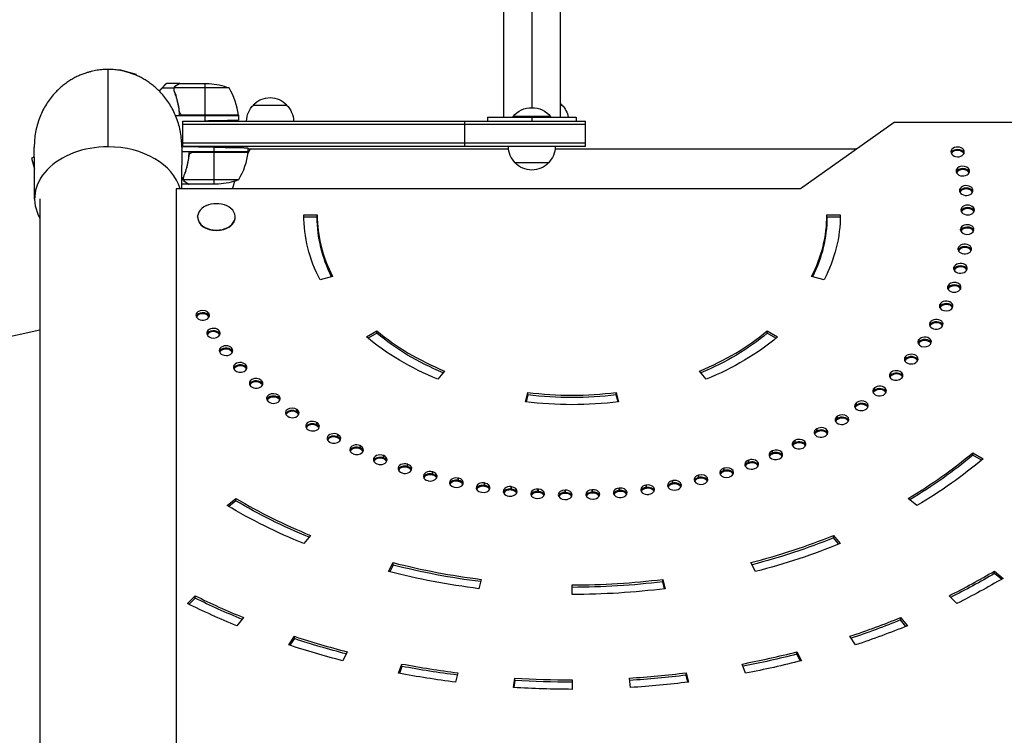
# Model space of a CAD drawing. Units: millimetres. Extents: x -5999 to 4296, y -4005 to 5523.
# Drawn here: x -3312 to -2578, y 643 to 1177 of the extents above; entities that cross this region are included whole.
import ezdxf

# ---------------------------------------------------------------- set-up
doc = ezdxf.new("R2010")
doc.units = ezdxf.units.MM
doc.header["$LTSCALE"] = 20
doc.layers.add('2d', color=230, linetype='Continuous')

msp = doc.modelspace()

# ---------------------------------------------------------------- linework, layer by layer
at = {"layer": '2d'}
for p, q in [((-2930, 2854.65), (-2930, 1110.99)), ((-2951.2, 2833.45), (-2951.2, 1103.99)), ((-2908.8, 2833.45), (-2908.8, 1103.99)), ((-3237.51, 1138.81), (-3237.42, 1139.13)), ((-3224.87, 1135.76), (-3237.42, 1139.13)), ((-3225.03, 1135.16), (-3224.87, 1135.76)), ((-3196.88, 1125.65), (-3205.72, 1125.65)), ((-3192.7, 1129), (-3202.5, 1129)), ((-3196.88, 1125.65), (-3196.88, 1123.91)), ((-3155.75, 1125.75), (-3196.64, 1125.75)), ((-3195.51, 1127.38), (-3195.51, 1127.25)), ((-3192.5, 1129), (-3170.59, 1129)), ((-3173.75, 1129), (-3173.75, 1105.2)), ((-3195.51, 1120.8), (-3195.51, 1120.17)), ((-3195.3, 1120.17), (-3195.3, 1120.17)), ((-3137.7, 1113), (-3112.7, 1113)), ((-2908.8, 1113), (-2907.5, 1113)), ((-3148.75, 1105), (-3195.59, 1105)), ((-3148.77, 1105.37), (-3190.61, 1105.37)), ((-3190.2, 1101), (-3173.75, 1101.29)), ((-3189.61, 1105.2), (-3148.75, 1105.2)), ((-3173.75, 1105), (-3173.75, 1101.29)), ((-3148.75, 1105), (-3148.75, 1101.72)), ((-2963, 1103.99), (-2963, 1101)), ((-2916, 1104.49), (-2944, 1104.49)), ((-2944, 1103.99), (-2944, 1104.49)), ((-2930, 1103.99), (-2930, 1101)), ((-2916, 1103.99), (-2916, 1104.49)), ((-2897, 1103.99), (-2897, 1101)), ((-3190.2, 1082), (-3190.2, 1101)), ((-3190.2, 1101), (-2890, 1101)), ((-2890, 1098.5), (-3190.2, 1098.5)), ((-2980, 1082), (-2980, 1101)), ((-2890, 1082), (-2890, 1101)), ((-2659.8, 1100.03), (-2729.8, 1050.53)), ((-2359.8, 1100.03), (-2659.8, 1100.03)), ((-2890, 1084.5), (-3190.2, 1084.5)), ((-3190.2, 1082), (-3166.75, 1081.59)), ((-2890, 1082), (-3190.2, 1082)), ((-3166.75, 1078), (-3166.75, 1081.59)), ((-3139.96, 1080), (-3141.89, 1076.66)), ((-3141.75, 1081.15), (-3141.75, 1078)), ((-2947.36, 1080), (-3141.75, 1080)), ((-2912.5, 1081.99), (-2947.5, 1081.99)), ((-2688.13, 1080), (-2912.64, 1080)), ((-3300.95, 1074.01), (-3303.13, 1073.42)), ((-3303.13, 1073.42), (-3300.89, 1065.08)), ((-3141.75, 1078), (-3191.02, 1078)), ((-3185.7, 1074.2), (-3185.7, 1075.95)), ((-3141.77, 1077.63), (-3183.61, 1077.63)), ((-3182.61, 1077.8), (-3141.75, 1077.8)), ((-3166.75, 1054), (-3166.75, 1077.8)), ((-2607.72, 1076.93), (-2607.72, 1078.91)), ((-2607.66, 1077.12), (-2607.66, 1078.7)), ((-2917.5, 1069.99), (-2942.5, 1069.99)), ((-3195.09, 1057.35), (-3195.09, 1057.35)), ((-3189.88, 1057.35), (-3191.16, 1057.35)), ((-3189.88, 1057.35), (-3189.88, 1059.09)), ((-3189.8, 1058.21), (-3189.8, 1058.21)), ((-3148.75, 1057.25), (-3189.64, 1057.25)), ((-3188.51, 1062.2), (-3188.51, 1062.83)), ((-2603.72, 1062.88), (-2603.72, 1064.38)), ((-2603.67, 1063.06), (-2603.67, 1064.17)), ((-3195.2, 1050.53), (-3195.2, 564.33)), ((-2729.8, 1050.53), (-3195.2, 1050.53)), ((-3193.46, 1054), (-3193.46, 1054)), ((-3185.7, 1054), (-3191.18, 1054)), ((-3188.51, 1055.62), (-3188.51, 1055.75)), ((-3185.7, 1054), (-3185.7, 1054.12)), ((-3163.59, 1054), (-3185.5, 1054)), ((-3296.8, 1043.11), (-3296.8, 38.89)), ((-2601.15, 1048.69), (-2601.15, 1049.68)), ((-2601.13, 1048.86), (-2601.13, 1049.47)), ((-3179.2, 1029.32), (-3179.2, 1029.67)), ((-3151.2, 1029.32), (-3151.2, 1029.67)), ((-3100, 1031.09), (-3090, 1031.09)), ((-3090, 1029.32), (-3099.98, 1029.32)), ((-3090, 1029.32), (-3090, 1031.09)), ((-2710, 1029.32), (-2710, 1031.09)), ((-2710, 1031.09), (-2700, 1031.09)), ((-2700.02, 1029.32), (-2710, 1029.32)), ((-2600.05, 1034.45), (-2600.05, 1034.9)), ((-2600.04, 1034.56), (-2600.04, 1034.68)), ((-2610.39, 1019.73), (-2610.39, 1020.46)), ((-2610.41, 1019.88), (-2610.41, 1020.25)), ((-2612.18, 1005.13), (-2612.18, 1006)), ((-2612.14, 1004.96), (-2612.14, 1006.2)), ((-2615.36, 990.51), (-2615.36, 991.86)), ((-2615.3, 990.33), (-2615.3, 992.06)), ((-3078.54, 985.14), (-3087.94, 982.72)), ((-2712.06, 982.72), (-2721.46, 985.14)), ((-2619.92, 976.08), (-2619.92, 977.91)), ((-2619.84, 975.9), (-2619.84, 978.11)), ((-2625.85, 961.92), (-2625.85, 964.23)), ((-2625.75, 961.95), (-2625.75, 964.42)), ((-3170.79, 955.22), (-3170.79, 957.7)), ((-3170.69, 955.03), (-3170.69, 957.5)), ((-2633.11, 948.39), (-2633.11, 950.87)), ((-2633, 948.58), (-2633, 951.06)), ((-3296.8, 945.14), (-3934.5, 805.45)), ((-3162.89, 942.04), (-3162.89, 944.52)), ((-3162.77, 941.86), (-3162.77, 944.33)), ((-3053.21, 940.18), (-3045.55, 944.73)), ((-3045.55, 942.96), (-3051.97, 939.15)), ((-3045.55, 942.96), (-3045.55, 944.73)), ((-2754.45, 942.96), (-2754.45, 944.73)), ((-2754.45, 944.73), (-2746.79, 940.18)), ((-2748.03, 939.15), (-2754.45, 942.96)), ((-2641.67, 935.43), (-2641.67, 937.9)), ((-2641.54, 935.61), (-2641.54, 938.08)), ((-3153.71, 929.29), (-3153.71, 931.76)), ((-3153.57, 929.11), (-3153.57, 931.58)), ((-2651.5, 922.91), (-2651.5, 925.39)), ((-2651.35, 923.09), (-2651.35, 925.56)), ((-3143.29, 917.02), (-3143.29, 919.49)), ((-3143.13, 916.84), (-3143.13, 919.32)), ((-2995, 914.74), (-3000, 908.61)), ((-2800, 908.61), (-2805, 914.74)), ((-2662.53, 910.91), (-2662.53, 913.39)), ((-2662.36, 911.08), (-2662.36, 913.55)), ((-3131.69, 905.29), (-3131.69, 907.76)), ((-3131.52, 905.12), (-3131.52, 907.6)), ((-3118.96, 894.16), (-3118.96, 896.63)), ((-3118.77, 894), (-3118.77, 896.48)), ((-2934.73, 891.82), (-2932.99, 898.78)), ((-2932.99, 897.01), (-2934.3, 891.76)), ((-2932.99, 897.01), (-2932.99, 898.78)), ((-2867.01, 897.01), (-2867.01, 898.78)), ((-2867.01, 898.78), (-2865.27, 891.82)), ((-2865.7, 891.76), (-2867.01, 897.01)), ((-2674.72, 899.48), (-2674.72, 901.96)), ((-2674.54, 899.64), (-2674.54, 902.12)), ((-2688.01, 888.69), (-2688.01, 891.16)), ((-2687.81, 888.84), (-2687.81, 891.31)), ((-3105.16, 883.69), (-3105.16, 886.16)), ((-3104.96, 883.54), (-3104.96, 886.02)), ((-2702.33, 878.57), (-2702.33, 881.05)), ((-2702.11, 878.71), (-2702.11, 881.19)), ((-3090.37, 873.92), (-3090.37, 876.39)), ((-3090.15, 873.78), (-3090.15, 876.26)), ((-3074.64, 864.91), (-3074.64, 867.38)), ((-3074.41, 864.78), (-3074.41, 867.26)), ((-2717.61, 869.19), (-2717.61, 871.66)), ((-2717.38, 869.32), (-2717.38, 871.79)), ((-3058.07, 856.69), (-3058.07, 859.17)), ((-3057.82, 856.58), (-3057.82, 859.05)), ((-2733.78, 860.58), (-2733.78, 863.05)), ((-2733.54, 860.7), (-2733.54, 863.17)), ((-3040.72, 849.31), (-3040.72, 851.79)), ((-3040.47, 849.21), (-3040.47, 851.69)), ((-2750.76, 852.79), (-2750.76, 855.26)), ((-2750.51, 852.9), (-2750.51, 855.37)), ((-2601.24, 852.06), (-2601.24, 853.83)), ((-2601.24, 853.83), (-2593.58, 849.28)), ((-2594.82, 848.25), (-2601.24, 852.06)), ((-3022.69, 842.81), (-3022.69, 845.28)), ((-3022.43, 842.72), (-3022.43, 845.2)), ((-2768.47, 845.86), (-2768.47, 848.33)), ((-2768.21, 845.95), (-2768.21, 848.42)), ((-3004.06, 837.21), (-3004.06, 839.68)), ((-3003.79, 837.14), (-3003.79, 839.61)), ((-2805.72, 834.69), (-2805.72, 837.17)), ((-2805.45, 834.76), (-2805.45, 837.23)), ((-2786.82, 839.81), (-2786.82, 842.29)), ((-2786.55, 839.89), (-2786.55, 842.37)), ((-2984.93, 832.54), (-2984.93, 835.02)), ((-2984.65, 832.48), (-2984.65, 834.96)), ((-2965.38, 828.83), (-2965.38, 831.31)), ((-2965.09, 828.78), (-2965.09, 831.26)), ((-2844.81, 827.3), (-2844.81, 829.78)), ((-2844.52, 827.34), (-2844.52, 829.81)), ((-2825.08, 830.51), (-2825.08, 832.99)), ((-2824.8, 830.57), (-2824.8, 833.04)), ((-2945.51, 826.09), (-2945.51, 828.57)), ((-2945.22, 826.06), (-2945.22, 828.54)), ((-2925.42, 824.34), (-2925.42, 826.82)), ((-2925.13, 824.32), (-2925.13, 826.8)), ((-2905.21, 823.59), (-2905.21, 826.06)), ((-2904.92, 823.58), (-2904.92, 826.06)), ((-2884.97, 823.83), (-2884.97, 826.3)), ((-2884.68, 823.84), (-2884.68, 826.31)), ((-2864.8, 825.07), (-2864.8, 827.54)), ((-2864.51, 825.09), (-2864.51, 827.57)), ((-3157.12, 814.42), (-3150.69, 819.83)), ((-3150.69, 818.07), (-3155.88, 813.69)), ((-3150.69, 818.07), (-3150.69, 819.83)), ((-2642.88, 814.42), (-2649.31, 819.83)), ((-3095, 792.26), (-3100, 786.14)), ((-2705, 790.5), (-2705, 792.26)), ((-2705, 792.26), (-2700, 786.14)), ((-2701.08, 785.7), (-2705, 790.5)), ((-3036.81, 765.3), (-3033.39, 771.95)), ((-3033.39, 770.18), (-3033.39, 771.95)), ((-2763.19, 765.3), (-2766.61, 771.95)), ((-3033.39, 770.18), (-3036, 765.1)), ((-2585.03, 763.9), (-2585.03, 765.67)), ((-2585.03, 765.67), (-2578.61, 760.25)), ((-2579.84, 759.52), (-2585.03, 763.9)), ((-2967.72, 759.51), (-2969.46, 752.54)), ((-2832.28, 757.74), (-2832.28, 759.51)), ((-2832.28, 759.51), (-2830.54, 752.54)), ((-2830.97, 752.49), (-2832.28, 757.74)), ((-2900, 748.25), (-2900, 755.32)), ((-3186.79, 741.47), (-3181.05, 747.27)), ((-3181.05, 745.5), (-3185.61, 740.89)), ((-3181.05, 745.5), (-3181.05, 747.27)), ((-2613.21, 741.47), (-2618.95, 747.27)), ((-3145, 731.03), (-3150, 724.9)), ((-2655, 729.26), (-2655, 731.03)), ((-2655, 731.03), (-2650, 724.9)), ((-2651.08, 724.46), (-2655, 729.26)), ((-3111.31, 710.66), (-3107.08, 717.07)), ((-3107.08, 715.3), (-3110.35, 710.35)), ((-3107.08, 715.3), (-3107.08, 717.07)), ((-2688.69, 710.66), (-2692.92, 717.07)), ((-3067.59, 705.5), (-3071.01, 698.86)), ((-2732.41, 703.73), (-2732.41, 705.5)), ((-2732.41, 705.5), (-2728.99, 698.86)), ((-2729.79, 698.65), (-2732.41, 703.73)), ((-3029.41, 689.58), (-3026.82, 696.41)), ((-3026.82, 694.64), (-3028.78, 689.46)), ((-3026.82, 694.64), (-3026.82, 696.41)), ((-2770.59, 689.58), (-2773.18, 696.41)), ((-2985.09, 689.87), (-2986.82, 682.91)), ((-2943.58, 678.88), (-2942.71, 685.92)), ((-2942.71, 684.16), (-2943.36, 678.87)), ((-2942.71, 684.16), (-2942.71, 685.92)), ((-2900, 684.61), (-2900, 677.53)), ((-2856.42, 678.88), (-2857.29, 685.92)), ((-2814.91, 688.1), (-2814.91, 689.87)), ((-2814.91, 689.87), (-2813.18, 682.91)), ((-2813.6, 682.85), (-2814.91, 688.1))]:
    msp.add_line(p, q, dxfattribs=at)
at = {"layer": '2d', "extrusion": (0, 0, -1)}
for centre, radius, start, end in [((3173.75, 1079.1), 50, 93.62431, 111.1002), ((3125.2, 1101.48), 17, 42.66793, 137.33207), ((3125.7, 1100.81), 17, 0.6413, 45.8135), ((3124.7, 1100.81), 17, 134.1865, 179.3587), ((2930, 1092.67), 18.33, 40.19046, 139.80954), ((2920, 1101.48), 17, 131.21021, 137.33207), ((2919.5, 1100.81), 17, 134.1865, 169.20324), ((3151.75, 1105.03), 3, 173.52721, 176.80878), ((2930.5, 1082.18), 17, 314.1865, 359.3587), ((2929.5, 1082.18), 17, 180.6413, 225.8135), ((3191.45, 1083.27), 50, 186.47279, 211.34969), ((3144.75, 1077.97), 3, 183.19122, 186.47279), ((2930, 1081.52), 17, 222.66793, 317.33207), ((3166.75, 1103.9), 50, 248.8998, 266.37569), ((3165.2, 1021.31), 18.33, 65.87209, 114.12791)]:
    msp.add_arc(centre, radius, start, end, dxfattribs=at)
at = {"layer": '2d'}
for centre, radius, start, end in [((-3198.45, 1099.73), 50, 6.47279, 31.34969), ((-3246, 1082), 98, 357.54371, 357.66075), ((-3246, 1082), 98, 341.27148, 344.79995)]:
    msp.add_arc(centre, radius, start, end, dxfattribs=at)
for centre, major_axis, start_param, end_param in [((-3246, 1043.11), (-54.75, 0), -1.570796, 0.38218), ((-3246, 1043.11), (-54.75, 0), 3.334568, 4.712389), ((-2612.59, 1078.11), (5, 0), 0.227396, 3.368989), ((-2612.59, 1076.35), (5, 0), 0.227396, 2.889617), ((-2612.59, 1075.64), (-5, 0), 3.447716, 5.935455), ((-2612.53, 1077.91), (-5, 0), 0.226389, 3.367983), ((-2900, 1031.09), (-300, 0), 3.367982, 3.368989), ((-2900, 1029.32), (-300, 0), 3.368431, 3.368989), ((-2608.66, 1063.82), (-5, 0), 3.299176, 6.440768), ((-2608.66, 1062.06), (-5, 0), 3.343094, 6.039586), ((-2608.66, 1061.35), (5, 0), 0.311985, 2.800635), ((-2608.61, 1063.62), (-5, 0), 0.156576, 3.29817), ((-2900, 1031.09), (-300, 0), 3.298169, 3.299176), ((-2606.14, 1049.37), (-5, 0), 3.229362, 6.370955), ((-2606.14, 1047.61), (5, 0), 0.210515, 2.907594), ((-2606.14, 1046.9), (-5, 0), 3.459696, 5.948928), ((-2606.11, 1049.16), (5, 0), 3.228356, 6.369949), ((-2900, 1031.09), (300, 0), 0.086763, 0.08777), ((-3165.2, 1029.67), (-14, 0), -1.006154, 4.147747), ((-2605.05, 1034.83), (-5, 0), 3.159549, 6.301142), ((-2605.05, 1033.07), (5, 0), 0.219779, 2.917109), ((-2605.05, 1032.36), (-5, 0), 3.46603, 5.955512), ((-3165.2, 1029.32), (14, 0), 3.141593, 6.283185), ((-2900, 1031.09), (-190, 0), 0, 0.349066), ((-2900, 1031.09), (190, 0), -0.349066, 0), ((-2605.04, 1034.62), (5, 0), 3.158542, 6.300136), ((-2900, 1031.09), (-300, 0), 3.158543, 3.159549), ((-2605.4, 1020.28), (5, 0), -0.051857, 3.089736), ((-2605.4, 1018.51), (5, 0), 0.229227, 2.926473), ((-2605.4, 1017.8), (-5, 0), 3.472541, 5.96194), ((-2605.41, 1020.07), (5, 0), 3.08873, 6.230322), ((-2900, 1031.09), (300, 0), -0.052863, -0.051857), ((-2607.22, 1005.56), (5, 0), 3.018916, 6.160509), ((-2607.18, 1005.77), (-5, 0), 3.019923, 6.161516), ((-2607.18, 1004), (5, 0), 0.238793, 2.935619), ((-2607.18, 1003.3), (-5, 0), 3.479189, 5.968171), ((-2900, 1031.09), (300, 0), -0.122676, -0.12167), ((-2610.45, 991.18), (5, 0), 2.949103, 6.090696), ((-2610.39, 991.39), (5, 0), -0.191483, 2.95011), ((-2610.39, 989.62), (5, 0), 0.248411, 2.944484), ((-2610.39, 988.91), (-5, 0), 3.48593, 5.974165), ((-2900, 1031.09), (300, 0), -0.19249, -0.191483), ((-2615.09, 977), (-5, 0), -0.262303, 2.87929), ((-2615.01, 977.2), (-5, 0), 2.880297, 6.021889), ((-2615.01, 975.43), (-5, 0), 3.394273, 6.021889), ((-2615.01, 974.73), (-5, 0), 3.492724, 5.979885), ((-2615.09, 975.23), (-5, 0), -0.262303, -0.25268), ((-2900, 1031.09), (300, 0), -0.262303, -0.261296), ((-2621.12, 963.08), (5, 0), 2.809477, 5.951069), ((-2621.12, 961.31), (-5, 0), -0.332116, -0.25268), ((-2621.02, 963.28), (-5, 0), 2.810483, 5.952076), ((-2621.02, 961.51), (5, 0), 0.25268, 2.810483), ((-2621.02, 960.8), (5, 0), 0.35703, 2.810483), ((-2900, 1031.09), (-300, 0), 2.809477, 2.810483), ((-3175.46, 956.43), (-5, 0), 3.507609, 6.649201), ((-3175.46, 954.66), (5, 0), 0.366016, 2.888912), ((-3175.46, 953.96), (5, 0), 0.366016, 2.784022), ((-2900, 1031.09), (-300, 0), 0.366016, 0.367022), ((-3175.35, 956.24), (-5, 0), 0.367022, 3.508615), ((-3175.35, 954.47), (5, 0), 0.25268, 0.367022), ((-3175.35, 953.76), (-5, 0), 3.499164, 3.508615), ((-2628.51, 949.49), (-5, 0), -0.401929, 2.739664), ((-2628.51, 947.72), (-5, 0), -0.401929, -0.25268), ((-2628.51, 947.01), (-5, 0), -0.401929, -0.357571), ((-2628.39, 949.68), (-5, 0), 2.74067, 5.882263), ((-2628.39, 947.91), (-5, 0), 3.394273, 5.882263), ((-2628.39, 947.2), (-5, 0), 3.499164, 5.882263), ((-2900, 1031.09), (-300, 0), 2.739664, 2.74067), ((-3167.42, 943.03), (5, 0), 0.435829, 3.577422), ((-3167.42, 941.26), (-5, 0), 3.577422, 6.030505), ((-3167.42, 940.55), (-5, 0), 3.577422, 5.925614), ((-2900, 1031.09), (-300, 0), 0.435829, 0.436836), ((-3167.3, 942.84), (-5, 0), 0.436836, 3.578428), ((-3167.3, 941.07), (-5, 0), 3.394273, 3.578428), ((-3167.3, 940.36), (-5, 0), 3.499164, 3.578428), ((-2900, 1031.09), (190, 0), 3.839724, 4.18879), ((-2900, 1031.09), (-190, 0), 2.094395, 2.443461), ((-2637.09, 936.48), (-5, 0), 2.670857, 5.81245), ((-3158.08, 930.05), (5, 0), 0.505642, 3.647235), ((-2637.22, 936.29), (5, 0), 2.669851, 5.811443), ((-2637.22, 934.53), (-5, 0), -0.471742, -0.25268), ((-2637.22, 933.82), (5, 0), 2.669851, 2.784022), ((-2637.09, 934.71), (-5, 0), 3.394273, 5.81245), ((-2637.09, 934.01), (5, 0), 0.357571, 2.670857), ((-2900, 1031.09), (300, 0), -0.471742, -0.470736), ((-3158.08, 928.28), (-5, 0), 3.647235, 6.030505), ((-3158.08, 927.58), (-5, 0), 3.647235, 5.925614), ((-2900, 1031.09), (300, 0), 3.647235, 3.648241), ((-3157.94, 929.87), (5, 0), 3.648241, 6.789834), ((-3157.94, 928.1), (5, 0), 0.25268, 0.506649), ((-3157.94, 927.39), (5, 0), 0.357571, 0.506649), ((-2647.21, 923.56), (5, 0), 2.600037, 5.74163), ((-2647.06, 923.74), (5, 0), -0.540549, 2.601044), ((-2647.06, 921.98), (-5, 0), 3.394273, 5.742637), ((-3147.49, 917.57), (-5, 0), 3.717048, 6.858641), ((-3147.49, 915.8), (5, 0), 0.575455, 2.888912), ((-3147.49, 915.09), (-5, 0), 3.717048, 5.925614), ((-3147.33, 917.39), (5, 0), 3.718055, 6.859647), ((-2647.21, 921.8), (5, 0), 2.600037, 2.888912), ((-2647.21, 921.09), (-5, 0), -0.541555, -0.357571), ((-2647.06, 921.27), (5, 0), 0.357571, 2.601044), ((-2900, 1031.09), (300, 0), -0.541555, -0.540549), ((-2900, 1031.09), (-300, 0), 0.575455, 0.576462), ((-3147.33, 915.62), (5, 0), 0.25268, 0.576462), ((-3147.33, 914.92), (5, 0), 0.357571, 0.576462), ((-2658.44, 911.36), (-5, 0), -0.611368, 2.530224), ((-2658.44, 909.59), (5, 0), 2.530224, 2.888912), ((-2658.44, 908.88), (5, 0), 2.530224, 2.784022), ((-2658.27, 911.53), (-5, 0), 2.531231, 5.672823), ((-2658.27, 909.76), (-5, 0), 3.394273, 5.672823), ((-2658.27, 909.05), (-5, 0), 3.499164, 5.672823), ((-3135.69, 905.64), (5, 0), 0.645269, 3.786861), ((-3135.69, 903.87), (5, 0), 0.645269, 2.888912), ((-3135.69, 903.16), (5, 0), 0.645269, 2.784022), ((-2900, 1031.09), (300, 0), 3.786861, 3.787868), ((-3135.51, 905.47), (-5, 0), 0.646275, 3.787868), ((-3135.51, 903.7), (-5, 0), 3.394273, 3.787868), ((-3135.51, 902.99), (5, 0), 0.357571, 0.646275), ((-2670.65, 899.9), (5, 0), -0.680175, 2.461418), ((-2900, 1031.09), (-300, 0), 2.530224, 2.531231), ((-3122.74, 894.32), (5, 0), 0.715082, 3.856674), ((-3122.74, 892.55), (-5, 0), 3.856674, 6.030505), ((-3122.54, 894.16), (5, 0), 3.857681, 6.999274), ((-2900, 1031.09), (-190, 0), 1.396263, 1.745329), ((-2670.84, 899.73), (5, 0), 2.460411, 5.602004), ((-2670.84, 897.96), (5, 0), 2.460411, 2.888912), ((-2670.84, 897.26), (5, 0), 2.460411, 2.784022), ((-2670.65, 898.13), (5, 0), 0.25268, 2.461418), ((-2670.65, 897.42), (-5, 0), 3.499164, 5.60301), ((-2900, 1031.09), (-300, 0), 2.460411, 2.461418), ((-3122.74, 891.84), (-5, 0), 3.856674, 5.925614), ((-2900, 1031.09), (300, 0), 3.856674, 3.857681), ((-3122.54, 892.39), (-5, 0), 3.394273, 3.857681), ((-3122.54, 891.68), (5, 0), 0.357571, 0.716088), ((-2684.35, 888.75), (-5, 0), -0.750995, 2.390598), ((-2684.35, 886.98), (-5, 0), -0.750995, -0.25268), ((-2684.35, 886.27), (5, 0), 2.390598, 2.784022), ((-2684.15, 888.9), (5, 0), -0.749988, 2.391604), ((-2684.15, 887.13), (5, 0), 0.25268, 2.391604), ((-2684.15, 887.13), (-5, 0), 3.394273, 5.533197), ((-2684.15, 886.43), (5, 0), 0.357571, 2.391604), ((-3108.7, 883.66), (5, 0), 0.784895, 3.926487), ((-3108.7, 881.89), (-5, 0), 3.926487, 6.030505), ((-3108.7, 881.19), (-5, 0), 3.926487, 5.925614), ((-2900, 1031.09), (-300, 0), 0.784895, 0.785901), ((-3108.49, 883.51), (5, 0), 3.927494, 7.069087), ((-3108.49, 881.75), (5, 0), 0.25268, 0.785901), ((-3108.49, 881.04), (-5, 0), 3.499164, 3.927494), ((-2698.92, 878.46), (-5, 0), -0.820808, 2.320785), ((-2698.7, 878.6), (5, 0), -0.819801, 2.321791), ((-2900, 1031.09), (-300, 0), 2.390598, 2.391604), ((-3093.65, 873.73), (5, 0), 0.854708, 3.996301), ((-3093.65, 871.96), (-5, 0), 3.996301, 6.030505), ((-3093.65, 871.25), (5, 0), 0.854708, 2.784022), ((-3093.43, 873.59), (5, 0), 3.997307, 7.1389), ((-3093.43, 871.82), (-5, 0), 3.394273, 3.997307), ((-3093.43, 871.11), (5, 0), 0.357571, 0.855715), ((-2698.92, 876.69), (-5, 0), -0.820808, -0.25268), ((-2698.92, 875.98), (5, 0), 2.320785, 2.784022), ((-2698.7, 876.83), (-5, 0), 3.394273, 5.463384), ((-2698.7, 876.13), (-5, 0), 3.499164, 5.463384), ((-2900, 1031.09), (300, 0), -0.820808, -0.819801), ((-2900, 1031.09), (300, 0), 3.996301, 3.997307), ((-3077.65, 864.56), (5, 0), 0.924521, 4.066114), ((-3077.65, 862.79), (-5, 0), 4.066114, 6.030505), ((-3077.42, 864.43), (-5, 0), 0.925528, 4.06712), ((-2714.47, 868.91), (-5, 0), -0.890621, 2.250972), ((-2714.47, 867.14), (-5, 0), -0.890621, -0.25268), ((-2714.47, 866.44), (-5, 0), -0.890621, -0.357571), ((-2714.24, 869.04), (-5, 0), 2.251978, 5.393571), ((-2714.24, 867.28), (-5, 0), 3.394273, 5.393571), ((-2714.24, 866.57), (-5, 0), 3.499164, 5.393571), ((-2900, 1031.09), (300, 0), -0.890621, -0.889615), ((-3077.65, 862.08), (5, 0), 0.924521, 2.784022), ((-2900, 1031.09), (300, 0), 4.066114, 4.06712), ((-3077.42, 862.66), (-5, 0), 3.394273, 4.06712), ((-3077.42, 861.96), (-5, 0), 3.499164, 4.06712), ((-3060.79, 856.2), (-5, 0), 4.135927, 7.27752), ((-3060.54, 856.09), (5, 0), 4.136934, 7.278526), ((-2730.92, 860.16), (-5, 0), -0.960434, 2.181158), ((-2730.92, 858.39), (5, 0), 2.181158, 2.888912), ((-2730.92, 857.68), (-5, 0), -0.960434, -0.357571), ((-2730.67, 860.28), (5, 0), -0.959428, 2.182165), ((-2730.67, 858.51), (5, 0), 0.25268, 2.182165), ((-2730.67, 857.8), (5, 0), 0.357571, 2.182165), ((-3060.79, 854.43), (-5, 0), 4.135927, 6.030505), ((-3060.79, 853.73), (-5, 0), 4.135927, 5.925614), ((-2900, 1031.09), (-300, 0), 0.994334, 0.995341), ((-3060.54, 854.32), (5, 0), 0.25268, 0.995341), ((-3060.54, 853.61), (-5, 0), 3.499164, 4.136934), ((-3043.15, 848.7), (-5, 0), 4.20574, 7.347333), ((-3042.89, 848.59), (-5, 0), 1.065154, 4.206747), ((-2748.19, 852.23), (-5, 0), -1.030247, 2.111345), ((-2748.19, 850.46), (5, 0), 2.111345, 2.888912), ((-2748.19, 849.76), (-5, 0), -1.030247, -0.357571), ((-2747.94, 852.34), (-5, 0), 2.112352, 5.253944), ((-2747.94, 850.57), (5, 0), 0.25268, 2.112352), ((-2747.94, 849.87), (5, 0), 0.357571, 2.112352), ((-2900, 1031.09), (-300, 0), 2.181158, 2.182165), ((-2900, 1031.09), (390, 0), -0.872665, -0.698132), ((-3043.15, 846.93), (-5, 0), 4.20574, 6.030505), ((-3043.15, 846.22), (-5, 0), 4.20574, 5.925614), ((-2900, 1031.09), (-300, 0), 1.064148, 1.065154), ((-3042.89, 846.83), (5, 0), 0.25268, 1.065154), ((-3042.89, 846.12), (5, 0), 0.357571, 1.065154), ((-3024.81, 842.08), (-5, 0), 4.275553, 7.417146), ((-3024.54, 841.99), (5, 0), 4.27656, 7.418153), ((-2766.21, 845.18), (5, 0), 2.041532, 5.183125), ((-2766.21, 843.41), (-5, 0), -1.100061, -0.25268), ((-2766.21, 842.7), (5, 0), 2.041532, 2.784022), ((-2765.94, 845.28), (5, 0), -1.099054, 2.042539), ((-2765.94, 843.51), (-5, 0), 3.394273, 5.184131), ((-2765.94, 842.8), (5, 0), 0.357571, 2.042539), ((-2900, 1031.09), (-300, 0), 2.111345, 2.112352), ((-3024.81, 840.31), (-5, 0), 4.275553, 6.030505), ((-3024.81, 839.61), (5, 0), 1.133961, 2.784022), ((-2900, 1031.09), (300, 0), 4.275553, 4.27656), ((-3024.54, 840.22), (-5, 0), 3.394273, 4.27656), ((-3024.54, 839.52), (-5, 0), 3.499164, 4.27656), ((-3005.86, 836.38), (5, 0), 1.203774, 4.345367), ((-3005.86, 834.62), (5, 0), 1.203774, 2.888912), ((-3005.86, 833.91), (-5, 0), 4.345367, 5.925614), ((-3005.58, 836.31), (-5, 0), 1.204781, 4.346373), ((-3005.58, 834.54), (-5, 0), 3.394273, 4.346373), ((-3005.58, 833.83), (-5, 0), 3.499164, 4.346373), ((-2804.1, 833.82), (-5, 0), -1.239687, 1.901905), ((-2803.82, 833.89), (5, 0), -1.23868, 1.902912), ((-2784.87, 839.03), (5, 0), 1.971719, 5.113311), ((-2784.87, 837.27), (-5, 0), -1.169874, -0.25268), ((-2784.87, 836.56), (5, 0), 1.971719, 2.784022), ((-2784.6, 839.12), (5, 0), -1.168867, 1.972725), ((-2784.6, 837.35), (-5, 0), 3.394273, 5.114318), ((-2784.6, 836.64), (-5, 0), 3.499164, 5.114318), ((-2900, 1031.09), (300, 0), -1.100061, -1.099054), ((-2900, 1031.09), (300, 0), 4.345367, 4.346373), ((-2986.39, 831.64), (-5, 0), 4.41518, 7.556772), ((-2986.39, 829.87), (-5, 0), 4.41518, 6.030505), ((-2986.39, 829.16), (-5, 0), 4.41518, 5.925614), ((-2986.11, 831.58), (-5, 0), 1.274594, 4.416186), ((-2986.11, 829.81), (-5, 0), 3.394273, 4.416186), ((-2986.11, 829.1), (-5, 0), 3.499164, 4.416186), ((-2966.51, 827.86), (-5, 0), 4.484993, 7.626585), ((-2966.51, 826.09), (-5, 0), 4.484993, 6.030505), ((-2966.22, 827.81), (5, 0), 4.486, 7.627592), ((-2843.86, 826.3), (5, 0), 1.762279, 4.903872), ((-2843.57, 826.34), (5, 0), -1.378307, 1.763286), ((-2823.79, 829.57), (5, 0), 1.832092, 4.973685), ((-2823.79, 827.8), (5, 0), 1.832092, 2.888912), ((-2823.79, 827.1), (-5, 0), -1.3095, -0.357571), ((-2823.5, 829.63), (5, 0), -1.308494, 1.833099), ((-2823.5, 827.86), (-5, 0), 3.394273, 4.974692), ((-2823.5, 827.15), (-5, 0), 3.499164, 4.974692), ((-2804.1, 832.05), (5, 0), 1.901905, 2.888912), ((-2804.1, 831.35), (5, 0), 1.901905, 2.784022), ((-2803.82, 832.12), (-5, 0), 3.394273, 5.044505), ((-2803.82, 831.42), (-5, 0), 3.499164, 5.044505), ((-2900, 1031.09), (-300, 0), 1.901906, 1.902912), ((-2900, 1031.09), (300, 0), -1.169874, -1.168867), ((-2900, 1031.09), (-300, 0), 1.273587, 1.274594), ((-2966.51, 825.39), (5, 0), 1.3434, 2.784022), ((-2900, 1031.09), (300, 0), 4.484993, 4.486), ((-2966.22, 826.05), (-5, 0), 3.394273, 4.486), ((-2966.22, 825.34), (5, 0), 0.357571, 1.344407), ((-2946.29, 825.08), (-5, 0), 4.554806, 7.696399), ((-2946.29, 823.31), (5, 0), 1.413213, 2.888912), ((-2946.29, 822.6), (-5, 0), 4.554806, 5.925614), ((-2946, 825.04), (5, 0), 4.555813, 7.697405), ((-2946, 823.28), (5, 0), 0.25268, 1.41422), ((-2946, 822.57), (5, 0), 0.357571, 1.41422), ((-2925.86, 823.29), (-5, 0), 4.624619, 7.766212), ((-2925.86, 821.53), (-5, 0), 4.624619, 6.030505), ((-2925.86, 820.82), (5, 0), 1.483026, 2.784022), ((-2925.56, 823.28), (5, 0), 4.625626, 7.767218), ((-2925.56, 821.51), (-5, 0), 3.394273, 4.625626), ((-2925.56, 820.8), (5, 0), 0.357571, 1.484033), ((-2905.3, 822.53), (5, 0), 1.55284, 4.694432), ((-2905.3, 820.76), (-5, 0), 4.694432, 6.030505), ((-2905.3, 820.05), (5, 0), 1.55284, 2.784022), ((-2905, 822.52), (5, 0), 4.695439, 7.837032), ((-2905, 820.75), (-5, 0), 3.394273, 4.695439), ((-2905, 820.05), (-5, 0), 3.499164, 4.695439), ((-2884.71, 822.77), (5, 0), 1.622653, 4.764245), ((-2884.71, 821), (-5, 0), -1.51894, -0.25268), ((-2884.71, 820.3), (-5, 0), -1.51894, -0.357571), ((-2884.41, 822.78), (5, 0), -1.517933, 1.62366), ((-2884.41, 821.02), (5, 0), 0.25268, 1.62366), ((-2884.41, 820.31), (-5, 0), 3.499164, 4.765252), ((-2864.2, 824.03), (5, 0), 1.692466, 4.834059), ((-2864.2, 822.27), (-5, 0), -1.449127, -0.25268), ((-2864.2, 821.56), (-5, 0), -1.449127, -0.357571), ((-2863.9, 824.06), (-5, 0), 1.693473, 4.835065), ((-2863.9, 822.29), (5, 0), 0.25268, 1.693473), ((-2863.9, 821.58), (-5, 0), 3.499164, 4.835065), ((-2843.86, 824.54), (5, 0), 1.762279, 2.888912), ((-2843.86, 823.83), (5, 0), 1.762279, 2.784022), ((-2843.57, 824.58), (5, 0), 0.25268, 1.763286), ((-2843.57, 823.87), (5, 0), 0.357571, 1.763286), ((-2900, 1031.09), (-300, 0), 1.762279, 1.763286), ((-2900, 1031.09), (-300, 0), 1.832092, 1.833099), ((-2900, 1031.09), (-390, 0), 0.872665, 1.047198), ((-2900, 1031.09), (-300, 0), 1.413213, 1.41422), ((-2900, 1031.09), (-300, 0), 1.483027, 1.484033), ((-2900, 1031.09), (300, 0), 4.694432, 4.695439), ((-2900, 1031.09), (-300, 0), 1.622653, 1.62366), ((-2900, 1031.09), (-300, 0), 1.692466, 1.693473), ((-2900, 1031.09), (390, 0), -1.22173, -1.047198), ((-2900, 1031.09), (390, 0), 4.363323, 4.537856), ((-2900, 1031.09), (-490, 0), 2.181662, 2.268928), ((-2900, 1031.09), (390, 0), -1.570796, -1.396263), ((-2900, 1031.09), (490, 0), 4.101524, 4.18879), ((-2900, 1031.09), (-490, 0), 2.007129, 2.094395), ((-2900, 1031.09), (-490, 0), 1.134464, 1.22173), ((-2900, 1031.09), (-490, 0), 1.832596, 1.919862), ((-2900, 1031.09), (490, 0), 4.45059, 4.537856), ((-2900, 1031.09), (-490, 0), 1.48353, 1.570796), ((-2900, 1031.09), (490, 0), -1.48353, -1.396263)]:
    msp.add_ellipse(centre, major_axis=major_axis, ratio=0.707107, start_param=start_param, end_param=end_param, dxfattribs=at)
at = {"layer": '2d', "extrusion": (0, 0, -1)}
for centre, major_axis, start_param, end_param in [((-2900, 1031.09), (-290, 0), 2.914197, 2.915203), ((-2900, 1031.09), (290, 0), -0.157583, -0.156576), ((-2900, 1031.09), (-290, 0), 3.053823, 3.05483), ((-2900, 1031.09), (200, 0), 2.792527, 3.141593), ((-2900, 1029.32), (190, 0), 2.804891, 3.141593), ((-2900, 1029.32), (-190, 0), 3.141593, 3.478294), ((-2900, 1031.09), (200, 0), 0, 0.349066), ((-2900, 1031.09), (-290, 0), 3.123636, 3.124643), ((-2900, 1031.09), (-290, 0), 3.193449, 3.194456), ((-2900, 1031.09), (-290, 0), 3.263262, 3.264269), ((-2900, 1031.09), (-290, 0), 3.333076, 3.334082), ((-2900, 1031.09), (-290, 0), 3.402889, 3.403895), ((-2900, 1029.32), (-290, 0), 3.402889, 3.403895), ((-2900, 1031.09), (-290, 0), 3.472702, 3.473709), ((-2900, 1029.32), (-290, 0), 3.472702, 3.473709), ((-2900, 1028.61), (-290, 0), 3.472702, 3.473263), ((-2900, 1031.09), (-290, 0), -0.367022, -0.366016), ((-2900, 1029.32), (-290, 0), -0.367022, -0.366016), ((-2900, 1028.61), (-290, 0), -0.367022, -0.366016), ((-2900, 1031.09), (-290, 0), 3.542515, 3.543522), ((-2900, 1029.32), (-290, 0), 3.542515, 3.543522), ((-2900, 1028.61), (-290, 0), 3.542515, 3.543522), ((-2900, 1031.09), (-290, 0), -0.436836, -0.435829), ((-2900, 1029.32), (-290, 0), -0.436836, -0.435829), ((-2900, 1028.61), (-290, 0), -0.436836, -0.435829), ((-2900, 1031.09), (200, 0), 2.094395, 2.443461), ((-2900, 1029.32), (190, 0), 2.100974, 2.443461), ((-2900, 1029.32), (190, 0), 0.698132, 1.040619), ((-2900, 1031.09), (-200, 0), 3.839724, 4.18879), ((-2900, 1031.09), (-290, 0), 3.612328, 3.613335), ((-2900, 1029.32), (-290, 0), 3.612328, 3.613335), ((-2900, 1028.61), (-290, 0), 3.612328, 3.613335), ((-2900, 1031.09), (290, 0), 2.634944, 2.63595), ((-2900, 1029.32), (290, 0), 2.634944, 2.63595), ((-2900, 1028.61), (290, 0), 2.634944, 2.63595), ((-2900, 1031.09), (290, 0), 0.540549, 0.541555), ((-2900, 1031.09), (290, 0), 2.565131, 2.566137), ((-2900, 1029.32), (-290, 0), -0.576462, -0.575455), ((-2900, 1029.32), (290, 0), 0.540549, 0.541555), ((-2900, 1028.61), (290, 0), 0.540549, 0.541555), ((-2900, 1028.61), (290, 0), 2.565131, 2.566137), ((-2900, 1031.09), (-290, 0), 3.751955, 3.752961), ((-2900, 1029.32), (-290, 0), 3.751955, 3.752961), ((-2900, 1028.61), (-290, 0), 3.751955, 3.752961), ((-2900, 1031.09), (-290, 0), -0.646275, -0.645268), ((-2900, 1029.32), (-290, 0), -0.646275, -0.645268), ((-2900, 1028.61), (-290, 0), -0.646275, -0.645268), ((-2900, 1031.09), (-290, 0), -0.716088, -0.715082), ((-2900, 1029.32), (190, 0), 1.396263, 1.745329), ((-2900, 1031.09), (-290, 0), 3.821768, 3.822774), ((-2900, 1029.32), (-290, 0), 3.821768, 3.822774), ((-2900, 1028.61), (-290, 0), 3.821768, 3.822774), ((-2900, 1029.32), (-290, 0), -0.716088, -0.715082), ((-2900, 1028.61), (-290, 0), -0.716088, -0.715082), ((-2900, 1031.09), (-200, 0), 4.537856, 4.886922), ((-2900, 1031.09), (290, 0), 0.749988, 0.750995), ((-2900, 1029.32), (290, 0), 0.749988, 0.750995), ((-2900, 1028.61), (290, 0), 0.749988, 0.750995), ((-2900, 1031.09), (290, 0), 2.355691, 2.356698), ((-2900, 1029.32), (-290, 0), -0.785901, -0.784895), ((-2900, 1028.61), (290, 0), 2.355691, 2.356698), ((-2900, 1031.09), (-290, 0), 3.961394, 3.962401), ((-2900, 1031.09), (-290, 0), -0.855715, -0.854708), ((-2900, 1029.32), (-290, 0), -0.855715, -0.854708), ((-2900, 1028.61), (-290, 0), -0.855715, -0.854708), ((-2900, 1029.32), (-290, 0), 3.961394, 3.962401), ((-2900, 1028.61), (-290, 0), 3.961394, 3.962401), ((-2900, 1031.09), (-290, 0), -0.925528, -0.924521), ((-2900, 1031.09), (290, 0), 0.889615, 0.890621), ((-2900, 1029.32), (290, 0), 0.889615, 0.890621), ((-2900, 1028.61), (290, 0), 0.889615, 0.890621), ((-2900, 1029.32), (-290, 0), -0.925528, -0.924521), ((-2900, 1028.61), (-290, 0), -0.925528, -0.924521), ((-2900, 1031.09), (290, 0), 2.146252, 2.147258), ((-2900, 1031.09), (-290, 0), 4.10102, 4.102027), ((-2900, 1029.32), (290, 0), 0.959428, 0.960434), ((-2900, 1028.61), (-290, 0), 4.10102, 4.102027), ((-2900, 1029.32), (290, 0), 2.146252, 2.147258), ((-2900, 1028.61), (290, 0), 2.146252, 2.147258), ((-2900, 1031.09), (-290, 0), -1.065154, -1.064148), ((-2900, 1031.09), (290, 0), 1.029241, 1.030248), ((-2900, 1029.32), (290, 0), 1.029241, 1.030248), ((-2900, 1028.61), (290, 0), 1.029241, 1.030248), ((-2900, 1029.32), (390, 0), 0.698132, 0.868544), ((-2900, 1029.32), (-290, 0), -1.065154, -1.064148), ((-2900, 1028.61), (-290, 0), -1.065154, -1.064148), ((-2900, 1031.09), (-290, 0), -1.134967, -1.133961), ((-2900, 1031.09), (-290, 0), 4.240647, 4.241653), ((-2900, 1029.32), (-290, 0), 4.240647, 4.241653), ((-2900, 1028.61), (-290, 0), 4.240647, 4.241653), ((-2900, 1031.09), (400, 0), 0.698132, 0.872665), ((-2900, 1029.32), (-290, 0), -1.134967, -1.133961), ((-2900, 1028.61), (-290, 0), -1.134967, -1.133961), ((-2900, 1031.09), (-290, 0), -1.204781, -1.203774), ((-2900, 1029.32), (-290, 0), -1.204781, -1.203774), ((-2900, 1028.61), (-290, 0), -1.204781, -1.203774), ((-2900, 1031.09), (290, 0), 1.23868, 1.239687), ((-2900, 1031.09), (290, 0), 1.168867, 1.169874), ((-2900, 1029.32), (290, 0), 1.168867, 1.169874), ((-2900, 1028.61), (290, 0), 1.168867, 1.169874), ((-2900, 1031.09), (-290, 0), -1.274594, -1.273587), ((-2900, 1029.32), (-290, 0), -1.274594, -1.273587), ((-2900, 1028.61), (-290, 0), -1.274594, -1.273587), ((-2900, 1031.09), (-290, 0), -1.344407, -1.3434), ((-2900, 1031.09), (-290, 0), 4.519899, 4.520906), ((-2900, 1031.09), (290, 0), 1.308494, 1.3095), ((-2900, 1029.32), (290, 0), 1.308494, 1.3095), ((-2900, 1028.61), (290, 0), 1.308494, 1.3095), ((-2900, 1029.32), (290, 0), 1.23868, 1.239687), ((-2900, 1028.61), (290, 0), 1.23868, 1.239687), ((-2900, 1029.32), (-290, 0), -1.344407, -1.3434), ((-2900, 1028.61), (-290, 0), -1.344407, -1.3434), ((-2900, 1031.09), (-290, 0), -1.41422, -1.413213), ((-2900, 1029.32), (290, 0), 1.727373, 1.728379), ((-2900, 1028.61), (-290, 0), -1.41422, -1.413213), ((-2900, 1031.09), (-290, 0), -1.484033, -1.483027), ((-2900, 1029.32), (-290, 0), -1.484033, -1.483027), ((-2900, 1028.61), (-290, 0), -1.484033, -1.483027), ((-2900, 1031.09), (-290, 0), -1.553846, -1.55284), ((-2900, 1029.32), (290, 0), 1.587746, 1.588753), ((-2900, 1028.61), (-290, 0), -1.553846, -1.55284), ((-2900, 1031.09), (290, 0), 1.517933, 1.51894), ((-2900, 1029.32), (290, 0), 1.517933, 1.51894), ((-2900, 1028.61), (290, 0), 1.517933, 1.51894), ((-2900, 1031.09), (290, 0), 1.44812, 1.449127), ((-2900, 1029.32), (-290, 0), 4.589713, 4.590719), ((-2900, 1028.61), (290, 0), 1.44812, 1.449127), ((-2900, 1029.32), (290, 0), 1.378307, 1.379313), ((-2900, 1028.61), (-290, 0), 4.519899, 4.520906), ((-2900, 1029.32), (-390, 0), -1.043992, -0.872665), ((-2900, 1031.09), (-400, 0), -1.047198, -0.872665), ((-2900, 1029.32), (390, 0), 1.047198, 1.219538), ((-2900, 1031.09), (-400, 0), 4.18879, 4.363323), ((-2900, 1031.09), (-400, 0), -1.396263, -1.22173), ((-2900, 1029.32), (390, 0), 1.746442, 1.919862), ((-2900, 1029.32), (-490, 0), 4.014257, 4.098597), ((-2900, 1029.32), (390, 0), 1.396263, 1.570796), ((-2900, 1031.09), (500, 0), 0.872665, 0.959931), ((-2900, 1031.09), (400, 0), 1.396263, 1.570796), ((-2900, 1029.32), (490, 0), 2.096946, 2.181662), ((-2900, 1031.09), (-500, 0), -1.047198, -0.959931), ((-2900, 1029.32), (490, 0), 1.047198, 1.132308), ((-2900, 1031.09), (500, 0), 1.047198, 1.134464), ((-2900, 1029.32), (490, 0), 1.921607, 2.007129), ((-2900, 1031.09), (500, 0), 1.919862, 2.007129), ((-2900, 1029.32), (-490, 0), 4.363323, 4.449269), ((-2900, 1031.09), (-500, 0), 4.363323, 4.45059), ((-2900, 1029.32), (490, 0), 1.746215, 1.832596), ((-2900, 1031.09), (500, 0), 1.745329, 1.832596), ((-2900, 1029.32), (-490, 0), 4.712389, 4.799655), ((-2900, 1029.32), (-490, 0), 4.537856, 4.624678), ((-2900, 1031.09), (-500, 0), 4.537856, 4.625123), ((-2900, 1031.09), (500, 0), 1.570796, 1.658063)]:
    msp.add_ellipse(centre, major_axis=major_axis, ratio=0.707107, start_param=start_param, end_param=end_param, dxfattribs=at)
at = {"layer": '2d'}
for points, weights in [([(-3246, 1139.5), (-3273.64, 1139.5), (-3301.25, 1120.16), (-3301, 1081.61)], [1, 0.6655436516, 0.498878876677, 0.500005675233]), ([(-3191, 1081.61), (-3190.75, 1120.16), (-3218.36, 1139.5), (-3246, 1139.5)], [0.500005675233, 0.498878876677, 0.6655436516, 1]), ([(-3205.72, 1125.65), (-3206.41, 1124.9), (-3207.11, 1124.15), (-3207.81, 1123.38)], [1, 0.999381588973, 0.998990353044, 0.998826292213]), ([(-3202.77, 1128.84), (-3203.13, 1128.46), (-3204.12, 1127.39), (-3205.72, 1125.65)], [1, 0.993048408402, 0.993048408402, 1]), ([(-3195.51, 1127.38), (-3193.65, 1128.45), (-3192.7, 1129), (-3192.7, 1129)], [1, 0.989183671007, 0.983775506511, 0.983775506511]), ([(-3173.75, 1101.29), (-3159.11, 1101.54), (-3148.75, 1101.72), (-3148.75, 1101.72)], [1, 0.804737854124, 0.804737854124, 1]), ([(-2963, 1103.99), (-2963, 1103.99), (-2946.5, 1103.99), (-2930, 1103.99)], [0.5, 0.5, 0.666666666667, 1]), ([(-2930, 1103.99), (-2913.5, 1103.99), (-2897, 1103.99), (-2897, 1103.99)], [1, 0.666666666667, 0.5, 0.5]), ([(-3166.75, 1081.59), (-3152.11, 1081.34), (-3141.75, 1081.15), (-3141.75, 1081.15)], [1, 0.804737854124, 0.804737854124, 1]), ([(-3296.76, 1057.61), (-3296.76, 1057.61), (-3296.76, 1057.61), (-3296.76, 1057.61)], [0.963454377756, 0.963457498044, 0.963460618347, 0.963463738666]), ([(-3195.24, 1057.61), (-3195.24, 1057.61), (-3195.24, 1057.61), (-3195.24, 1057.61)], [0.963463738666, 0.963460618347, 0.963457498044, 0.963454377756]), ([(-3188.51, 1055.62), (-3186.65, 1054.55), (-3185.7, 1054), (-3185.7, 1054)], [1, 0.989183671007, 0.983775506511, 0.983775506511])]:
    msp.add_rational_spline(points, weights, degree=3, dxfattribs=at)
for points in [[(-3246, 1081.82), (-3246, 1101.05), (-3246, 1120.28), (-3246, 1139.5)], [(-3202.77, 1128.84), (-3202.59, 1128.95), (-3202.5, 1129), (-3202.5, 1129)], [(-3196.8, 1124.81), (-3196.8, 1124.81), (-3196.8, 1124.8), (-3196.8, 1124.79)], [(-3196.58, 1123.67), (-3196.73, 1124.03), (-3196.8, 1124.41), (-3196.8, 1124.79)], [(-3196.8, 1124.79), (-3196.8, 1124.79), (-3196.8, 1124.79), (-3196.8, 1124.79)], [(-3196.8, 1124.79), (-3196.8, 1124.79), (-3196.8, 1124.79), (-3196.8, 1124.79)], [(-3196.64, 1125.75), (-3196.6, 1125.88), (-3196.54, 1126.01), (-3196.48, 1126.13)], [(-3192.7, 1128.88), (-3192.62, 1128.93), (-3192.56, 1128.97), (-3192.5, 1129)], [(-3190.61, 1105.37), (-3190.28, 1105.26), (-3189.95, 1105.2), (-3189.61, 1105.2)], [(-3300.75, 1042.93), (-3300.83, 1055.83), (-3300.92, 1068.72), (-3301, 1081.61)], [(-3191, 1081.61), (-3191.07, 1071.26), (-3191.13, 1060.9), (-3191.2, 1050.53)], [(-3183.61, 1077.63), (-3183.28, 1077.74), (-3182.95, 1077.8), (-3182.61, 1077.8)], [(-3189.8, 1058.21), (-3189.8, 1058.4), (-3189.78, 1058.58), (-3189.75, 1058.77)], [(-3189.8, 1058.21), (-3189.8, 1058.28), (-3189.8, 1058.34), (-3189.79, 1058.41)], [(-3189.8, 1058.21), (-3189.8, 1058.21), (-3189.8, 1058.21), (-3189.8, 1058.21)], [(-3189.8, 1058.19), (-3189.8, 1058.19), (-3189.8, 1058.2), (-3189.8, 1058.21)], [(-3189.64, 1057.25), (-3189.75, 1057.56), (-3189.8, 1057.87), (-3189.8, 1058.19)], [(-3189.75, 1058.77), (-3189.71, 1058.96), (-3189.66, 1059.15), (-3189.58, 1059.33)], [(-3189.48, 1056.87), (-3189.54, 1056.99), (-3189.6, 1057.12), (-3189.64, 1057.25)], [(-3185.5, 1054), (-3185.56, 1054.03), (-3185.62, 1054.07), (-3185.7, 1054.12)]]:
    msp.add_open_spline(points, degree=3, dxfattribs=at)
for points, knots in [([(-3196.88, 1125.65), (-3196.98, 1125.32), (-3197.02, 1124.99), (-3197, 1124.49), (-3196.98, 1124.32), (-3196.91, 1123.99), (-3196.86, 1123.82), (-3196.8, 1123.66)], [0, 0, 0, 0, 0.001155976, 0.001155976, 0.001733964, 0.001733964, 0.002311952, 0.002311952, 0.002311952, 0.002311952]), ([(-3195.51, 1127.38), (-3195.71, 1127.27), (-3195.87, 1127.15), (-3196.08, 1126.95), (-3196.15, 1126.88), (-3196.25, 1126.78), (-3196.28, 1126.75), (-3196.34, 1126.68), (-3196.37, 1126.64), (-3196.5, 1126.46), (-3196.6, 1126.31), (-3196.76, 1125.99), (-3196.83, 1125.82), (-3196.88, 1125.65)], [0, 0, 0, 0, 0.25, 0.25, 0.375, 0.375, 0.4375, 0.4375, 0.5, 0.5, 0.75, 0.75, 1, 1, 1, 1]), ([(-3196.8, 1124.81), (-3196.8, 1124.97), (-3196.78, 1125.13), (-3196.73, 1125.44), (-3196.69, 1125.6), (-3196.64, 1125.75)], [0.001328787, 0.001328787, 0.001328787, 0.001328787, 0.001872455, 0.001872455, 0.002416124, 0.002416124, 0.002416124, 0.002416124]), ([(-3192.53, 1105), (-3192.76, 1108.37), (-3193.25, 1111.61), (-3194.16, 1115.5), (-3194.35, 1116.28), (-3194.77, 1117.81), (-3195, 1118.57), (-3195.71, 1120.81), (-3196.23, 1122.26), (-3196.8, 1123.66)], [0, 0, 0, 0, 0.0100259, 0.0100259, 0.01253237, 0.01253237, 0.01503885, 0.01503885, 0.0200518, 0.0200518, 0.0200518, 0.0200518]), ([(-3192.59, 1107.86), (-3192.91, 1110.73), (-3193.43, 1113.47), (-3194.78, 1118.73), (-3195.61, 1121.25), (-3196.58, 1123.67)], [0, 0, 0, 0, 0.00859307, 0.00859307, 0.01718614, 0.01718614, 0.01718614, 0.01718614]), ([(-3195.3, 1127.38), (-3195.45, 1127.3), (-3195.58, 1127.21), (-3195.81, 1127.02), (-3195.92, 1126.91), (-3196.21, 1126.6), (-3196.36, 1126.37), (-3196.48, 1126.13)], [0, 0, 0, 0, 0.001089402, 0.001089402, 0.002178803, 0.002178803, 0.004357607, 0.004357607, 0.004357607, 0.004357607]), ([(-3196.45, 1126.53), (-3196.43, 1126.55), (-3196.41, 1126.58), (-3196.35, 1126.67), (-3196.29, 1126.73), (-3196.24, 1126.79)], [0.45894, 0.45894, 0.45894, 0.45894, 0.5, 0.5, 0.6098432, 0.6098432, 0.6098432, 0.6098432]), ([(-3192.5, 1129), (-3192.69, 1128.89), (-3193.04, 1128.69), (-3193.98, 1128.15), (-3194.58, 1127.8), (-3195.3, 1127.38)], [0, 0, 0, 0, 0.00517024, 0.00517024, 0.01034048, 0.01034048, 0.01034048, 0.01034048]), ([(-3190.61, 1105.37), (-3190.87, 1105.47), (-3191.12, 1105.59), (-3191.46, 1105.84), (-3191.57, 1105.93), (-3191.78, 1106.12), (-3191.87, 1106.23), (-3192.13, 1106.55), (-3192.27, 1106.8), (-3192.49, 1107.31), (-3192.56, 1107.58), (-3192.59, 1107.86)], [0.001013661, 0.001013661, 0.001013661, 0.001013661, 0.001852653, 0.001852653, 0.002272148, 0.002272148, 0.002691644, 0.002691644, 0.003530636, 0.003530636, 0.004369628, 0.004369628, 0.004369628, 0.004369628]), ([(-3185.53, 1078), (-3185.76, 1074.63), (-3186.25, 1071.39), (-3187.16, 1067.5), (-3187.35, 1066.72), (-3187.77, 1065.19), (-3188, 1064.43), (-3188.71, 1062.19), (-3189.23, 1060.74), (-3189.8, 1059.34)], [0, 0, 0, 0, 0.0100259, 0.0100259, 0.01253237, 0.01253237, 0.01503885, 0.01503885, 0.0200518, 0.0200518, 0.0200518, 0.0200518]), ([(-3189.58, 1059.33), (-3188.61, 1061.75), (-3187.78, 1064.27), (-3186.43, 1069.53), (-3185.91, 1072.27), (-3185.59, 1075.14)], [0, 0, 0, 0, 0.00859307, 0.00859307, 0.01718614, 0.01718614, 0.01718614, 0.01718614]), ([(-3185.59, 1075.14), (-3185.56, 1075.42), (-3185.49, 1075.68), (-3185.33, 1076.07), (-3185.27, 1076.2), (-3185.12, 1076.44), (-3185.05, 1076.55), (-3184.79, 1076.88), (-3184.58, 1077.08), (-3184.24, 1077.32), (-3184.12, 1077.4), (-3183.87, 1077.53), (-3183.74, 1077.58), (-3183.61, 1077.63)], [0, 0, 0, 0, 0.000839577, 0.000839577, 0.001259366, 0.001259366, 0.001679155, 0.001679155, 0.002518732, 0.002518732, 0.002938521, 0.002938521, 0.00335831, 0.00335831, 0.00335831, 0.00335831]), ([(-3189.88, 1057.35), (-3189.98, 1057.68), (-3190.02, 1058.01), (-3190, 1058.51), (-3189.98, 1058.68), (-3189.91, 1059.01), (-3189.86, 1059.18), (-3189.8, 1059.34)], [0, 0, 0, 0, 0.001155976, 0.001155976, 0.001733964, 0.001733964, 0.002311952, 0.002311952, 0.002311952, 0.002311952]), ([(-3188.51, 1055.62), (-3188.6, 1055.67), (-3188.69, 1055.73), (-3188.81, 1055.82), (-3188.87, 1055.87), (-3188.95, 1055.93), (-3188.98, 1055.96), (-3189, 1055.97), (-3189.01, 1055.98), (-3189.01, 1055.98), (-3189.01, 1055.98), (-3189.08, 1056.05), (-3189.18, 1056.15), (-3189.29, 1056.27), (-3189.34, 1056.33), (-3189.37, 1056.36), (-3189.38, 1056.38), (-3189.39, 1056.39), (-3189.62, 1056.69), (-3189.78, 1057), (-3189.88, 1057.35)], [0, 0, 0, 0, 0.125, 0.125, 0.1875, 0.21875, 0.234375, 0.242187, 0.246094, 0.246094, 0.25, 0.25, 0.375, 0.4375, 0.46875, 0.484375, 0.484375, 0.5, 0.5, 1, 1, 1, 1]), ([(-3189.48, 1056.87), (-3189.36, 1056.63), (-3189.21, 1056.4), (-3188.92, 1056.09), (-3188.81, 1055.99), (-3188.58, 1055.79), (-3188.45, 1055.7), (-3188.3, 1055.62)], [0, 0, 0, 0, 0.00218234, 0.00218234, 0.003273511, 0.003273511, 0.004364681, 0.004364681, 0.004364681, 0.004364681]), ([(-3188.3, 1055.62), (-3187.58, 1055.2), (-3186.98, 1054.85), (-3186.04, 1054.31), (-3185.69, 1054.11), (-3185.5, 1054)], [0, 0, 0, 0, 0.00517024, 0.00517024, 0.01034048, 0.01034048, 0.01034048, 0.01034048])]:
    msp.add_open_spline(points, degree=3, knots=knots, dxfattribs=at)

doc.saveas('drawing.dxf')
